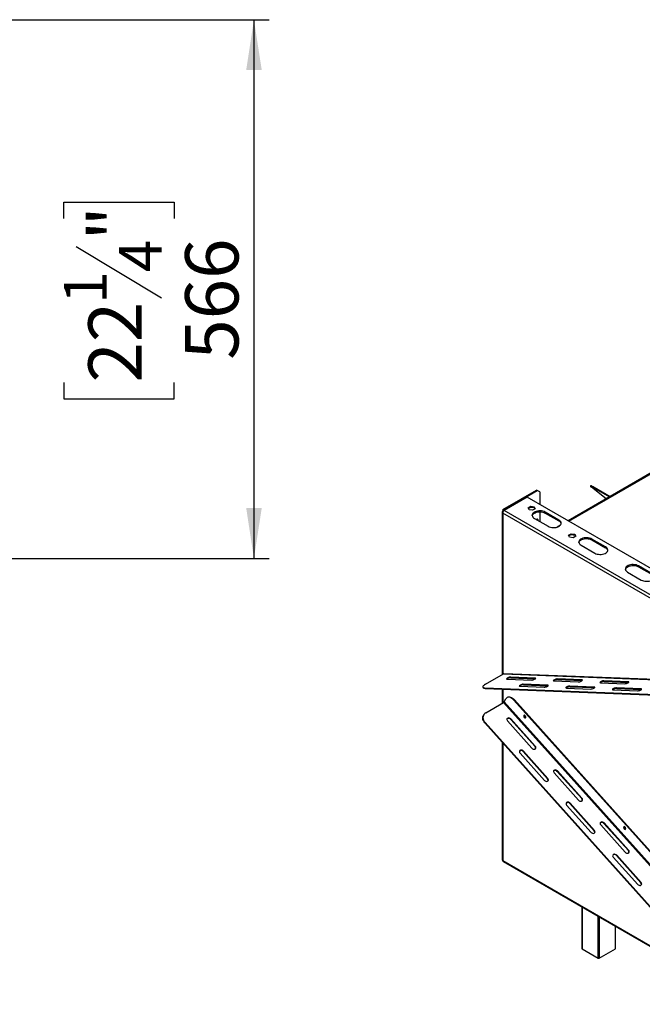
# Model space of a CAD drawing. Units: millimetres. Extents: x 39 to 4217, y 108 to 3331.
# Drawn here: x 2481 to 3134, y 297 to 1330 of the extents above; entities that cross this region are included whole.
import ezdxf

# ---------------------------------------------------------------- set-up
doc = ezdxf.new("R2010")
doc.units = ezdxf.units.MM
doc.header["$LTSCALE"] = 16
doc.layers.add('FORMAT', color=7, linetype='Continuous')
doc.styles.add('SLDTEXTSTYLE0', font='TXT', dxfattribs={"width": 0.75})
doc.dimstyles.new('SLDDIMSTYLE1', dxfattribs={"dimtxt": 56, "dimasz": 52.832, "dimexe": 0, "dimexo": 0.0625, "dimgap": 14, "dimtad": 1, "dimdec": 0, "dimrnd": 1e-09, "dimzin": 12, "dimdsep": 46, "dimtxsty": 'SLDTEXTSTYLE0', "dimsah": 1, "dimcen": 0.09, "dimadec": 0, "dimazin": 3, "dimtfac": 1, "dimtdec": 0, "dimtofl": 0, "dimtmove": 0, "dimatfit": 3, "dimfxl": 0, "dimfrac": 2, "dimtolj": 1, "dimtzin": 12, "dimarcsym": 0})

# ---------------------------------------------------------------- blocks, each defined once
blk = doc.blocks.new('_D_11')
at = {"layer": 'FORMAT'}
for p, q in [((2012.8, 1330.3), (2742.7, 1330.3)), ((2726.7, 1330.3), (2726.7, 764.8)), ((2527.1, 1121.5), (2527.1, 1138.6)), ((2527.1, 1138.6), (2642.9, 1138.6)), ((2642.9, 1138.6), (2642.9, 1121.5)), ((2540.2, 1092.2), (2629.8, 1038.4)), ((2527.1, 949.4), (2527.1, 932.4)), ((2642.9, 932.4), (2642.9, 949.4)), ((2527.1, 932.4), (2642.9, 932.4)), ((2116.1, 764.8), (2742.7, 764.8))]:
    blk.add_line(p, q, dxfattribs=at)
for points in [[(2726.7, 1330.3), (2718.6, 1277.5), (2734.9, 1277.5)], [(2726.7, 764.8), (2734.9, 817.6), (2718.6, 817.6)]]:
    blk.add_solid(points, dxfattribs=at)
at = {"layer": 'FORMAT', "attachment_point": 1, "rotation": 90, "style": 'SLDTEXTSTYLE0'}
for s, insert, char_height in [('"', (2552.9, 1098.4), 56), ('4', (2585.2, 1065.3), 44.8), ('566', (2654.5, 973.4), 56), ('1', (2527.3, 1032.2), 44.8), ('22', (2552.9, 949.4), 56)]:
    blk.add_mtext(s, dxfattribs=dict(at, insert=insert, char_height=char_height))

msp = doc.modelspace()

# ---------------------------------------------------------------- linework, layer by layer
at = {"color": 7, "linetype": 'Continuous', "lineweight": 25}
for p, q in [((3200.847, 887.724), (3056.357, 804.312)), ((3080.217, 841.288), (3079.823, 840.679)), ((3096.214, 827.321), (3081.028, 839.453)), ((3083.719, 839.653), (3083.325, 839.043)), ((3083.325, 839.043), (3099.923, 829.462)), ((3083.719, 839.653), (3100.647, 829.88)), ((2987.778, 815.995), (3023.262, 836.48)), ((2988.55, 815.55), (3024.033, 836.034)), ((3013.491, 829.058), (2989.321, 815.104)), ((3249.742, 692.673), (3013.491, 829.058)), ((3024.033, 836.034), (3023.262, 836.48)), ((3026.605, 834.549), (3024.033, 836.034)), ((3026.605, 834.549), (3026.605, 821.487)), ((3014.531, 817.991), (3017.233, 819.551)), ((3015.52, 815.86), (3014.531, 817.991)), ((3014.858, 817.288), (3017.233, 818.66)), ((3017.233, 819.551), (3020.924, 818.98)), ((3017.233, 819.551), (3017.233, 818.66)), ((3017.233, 818.66), (3020.924, 818.089)), ((3021.913, 816.849), (3019.211, 815.289)), ((3020.924, 818.98), (3021.913, 816.849)), ((3020.924, 818.98), (3020.924, 818.089)), ((3020.924, 818.089), (3021.587, 816.661)), ((2987.139, 813.323), (2987.139, 642.838)), ((2988.55, 815.55), (2987.778, 815.995)), ((2987.778, 815.995), (2987.778, 814.214)), ((2988.23, 813.953), (2987.778, 814.214)), ((3247.273, 662.629), (2987.778, 812.432)), ((2988.55, 814.42), (2988.55, 815.55)), ((3019.211, 815.289), (3015.52, 815.86)), ((3021.154, 806.822), (3035.553, 798.509)), ((3026.605, 813.813), (3026.605, 803.675)), ((3046.867, 805.04), (3032.467, 813.353)), ((3032.467, 812.462), (3032.467, 813.353)), ((3032.467, 812.462), (3046.867, 804.15)), ((3048.345, 799.687), (3044.827, 797.655)), ((3046.867, 804.15), (3046.867, 805.04)), ((3057.009, 789.194), (3059.711, 790.754)), ((3057.998, 787.063), (3057.009, 789.194)), ((3057.335, 788.492), (3059.711, 789.863)), ((3061.689, 786.493), (3057.998, 787.063)), ((3059.711, 790.754), (3063.402, 790.183)), ((3059.711, 790.754), (3059.711, 789.863)), ((3059.711, 789.863), (3063.402, 789.292)), ((3064.391, 788.052), (3061.689, 786.493)), ((3063.402, 790.183), (3064.391, 788.052)), ((3063.402, 790.183), (3063.402, 789.292)), ((3063.402, 789.292), (3064.065, 787.864)), ((3070.008, 778.618), (3084.408, 770.306)), ((3095.721, 776.837), (3081.322, 785.15)), ((3081.322, 784.259), (3081.322, 785.15)), ((3081.322, 784.259), (3095.721, 775.946)), ((3095.721, 775.946), (3095.721, 776.837)), ((3144.576, 748.634), (3130.177, 756.947)), ((3130.177, 756.056), (3130.177, 756.947)), ((3130.177, 756.056), (3144.576, 747.743)), ((3118.863, 750.415), (3133.262, 742.103)), ((2969.73, 632.788), (2988.501, 643.624)), ((2988.501, 643.624), (3235.522, 634.036)), ((3236.013, 634.162), (2988.992, 643.75)), ((2992.576, 638.079), (3018.21, 637.084)), ((3021.81, 639.163), (2996.175, 640.157)), ((2996.393, 639.494), (2996.175, 640.157)), ((2996.393, 639.494), (3022.027, 638.499)), ((3005.731, 630.598), (3031.365, 629.603)), ((3034.965, 631.682), (3009.331, 632.676)), ((3009.548, 632.013), (3009.331, 632.676)), ((3009.548, 632.013), (3035.182, 631.018)), ((3022.027, 638.499), (3021.81, 639.163)), ((3022.027, 638.499), (3022.225, 638.482)), ((3035.182, 631.018), (3034.965, 631.682)), ((3035.182, 631.018), (3035.381, 631.001)), ((3041.514, 636.18), (3067.148, 635.185)), ((3070.748, 637.263), (3045.114, 638.258)), ((3045.331, 637.594), (3045.114, 638.258)), ((3045.331, 637.594), (3070.965, 636.599)), ((3083.903, 629.782), (3058.269, 630.777)), ((3058.486, 630.113), (3058.269, 630.777)), ((3070.965, 636.599), (3070.748, 637.263)), ((3070.965, 636.599), (3071.164, 636.582)), ((3090.452, 634.28), (3116.086, 633.286)), ((3119.686, 635.364), (3094.052, 636.359)), ((3094.269, 635.695), (3094.052, 636.359)), ((3094.269, 635.695), (3119.903, 634.7)), ((3119.903, 634.7), (3119.686, 635.364)), ((3119.903, 634.7), (3120.102, 634.683)), ((2966.917, 629.732), (2967.134, 629.069)), ((2969.128, 628.851), (3204.497, 619.715)), ((2969.128, 628.851), (2969.346, 628.187)), ((2969.346, 628.187), (3204.715, 619.052)), ((2987.139, 627.496), (2987.139, 612.613)), ((3054.669, 628.699), (3080.303, 627.704)), ((3058.486, 630.113), (3084.121, 629.118)), ((3084.121, 629.118), (3083.903, 629.782)), ((3084.121, 629.118), (3084.319, 629.101)), ((3103.607, 626.799), (3129.242, 625.805)), ((3132.841, 627.883), (3107.207, 628.878)), ((3107.424, 628.214), (3107.207, 628.878)), ((3107.424, 628.214), (3133.059, 627.219)), ((3133.059, 627.219), (3132.841, 627.883)), ((3133.059, 627.219), (3133.257, 627.202)), ((2969.948, 602.689), (2988.718, 613.525)), ((3235.739, 337.908), (2988.718, 613.525)), ((2989.45, 614.234), (2991.08, 617.33)), ((3236.471, 338.617), (2989.45, 614.234)), ((2992.875, 619), (2992.361, 618.703)), ((3000.137, 616.286), (2999.623, 615.989)), ((3234.992, 353.373), (2999.623, 615.989)), ((3235.506, 353.67), (3000.137, 616.286)), ((2967.73, 600.424), (2967.513, 600.011)), ((2969.346, 592.477), (2969.128, 592.065)), ((3204.497, 329.449), (2969.128, 592.065)), ((3204.715, 329.861), (2969.346, 592.477)), ((2992.793, 594.177), (3018.427, 565.575)), ((2996.393, 596.255), (2996.175, 595.842)), ((2996.175, 595.842), (3021.81, 567.241)), ((3022.027, 567.653), (2996.393, 596.255)), ((2987.139, 571.969), (2987.139, 448.403)), ((3005.948, 560.344), (3031.583, 531.742)), ((3009.548, 562.422), (3009.331, 562.009)), ((3009.331, 562.009), (3034.965, 533.408)), ((3035.182, 533.82), (3009.548, 562.422)), ((3022.027, 567.653), (3021.81, 567.241)), ((3041.731, 539.574), (3067.365, 510.972)), ((3045.331, 541.652), (3045.114, 541.239)), ((3045.114, 541.239), (3070.748, 512.637)), ((3070.965, 513.05), (3045.331, 541.652)), ((3035.182, 533.82), (3034.965, 533.408)), ((3058.486, 507.819), (3058.269, 507.406)), ((3058.269, 507.406), (3083.903, 478.804)), ((3084.121, 479.217), (3058.486, 507.819)), ((3070.965, 513.05), (3070.748, 512.637)), ((3054.886, 505.741), (3080.521, 477.139)), ((3094.269, 487.048), (3094.052, 486.636)), ((3094.052, 486.636), (3119.686, 458.034)), ((3119.903, 458.447), (3094.269, 487.048)), ((3084.121, 479.217), (3083.903, 478.804)), ((3090.669, 484.97), (3116.304, 456.368)), ((3119.903, 458.447), (3119.686, 458.034)), ((2987.778, 447.513), (3247.273, 297.709)), ((2988.23, 446.514), (3247.725, 296.71)), ((3103.825, 451.137), (3129.459, 422.536)), ((3107.424, 453.215), (3107.207, 452.803)), ((3107.207, 452.803), (3132.841, 424.201)), ((3133.059, 424.614), (3107.424, 453.215)), ((3133.059, 424.614), (3132.841, 424.201)), ((3070.824, 398.834), (3070.824, 355.199)), ((3106.219, 355.199), (3106.219, 378.4)), ((3071.037, 354.902), (3088.007, 345.105)), ((3089.036, 345.105), (3106.006, 354.902))]:
    msp.add_line(p, q, dxfattribs=at)
at = {"color": 8, "linetype": 'Continuous', "lineweight": 25}
for p, q in [((3057.209, 803.82), (3202.301, 887.58)), ((2987.778, 812.432), (2987.778, 643.206)), ((3246.62, 666.569), (2989.321, 815.104)), ((2987.778, 627.472), (2987.778, 612.982)), ((2987.778, 571.256), (2987.778, 447.513)), ((3071.037, 398.711), (3071.037, 354.902)), ((3088.007, 345.105), (3088.007, 388.914)), ((3089.036, 388.32), (3089.036, 345.105)), ((3106.006, 354.902), (3106.006, 378.523))]:
    msp.add_line(p, q, dxfattribs=at)
at = {"color": 7, "linetype": 'Continuous', "lineweight": 25, "flags": 128}
for points in [[(3083.325, 839.043), (3082.271, 839.638), (3081.375, 840.114), (3080.664, 840.457), (3080.159, 840.656), (3079.876, 840.707), (3079.824, 840.607), (3080.003, 840.359), (3080.408, 839.97), (3081.028, 839.453)], [(3080.217, 841.288), (3080.27, 841.316), (3080.553, 841.266), (3081.058, 841.066), (3081.769, 840.723), (3082.665, 840.247), (3083.719, 839.653)], [(3032.467, 813.353), (3031.332, 813.897), (3030.042, 814.312), (3028.642, 814.583), (3027.18, 814.701), (3025.705, 814.661), (3024.268, 814.466), (3022.918, 814.122), (3021.7, 813.64), (3020.656, 813.038), (3019.821, 812.335), (3019.225, 811.555), (3018.887, 810.725), (3018.819, 809.874), (3019.023, 809.03), (3019.492, 808.222), (3020.21, 807.477), (3021.154, 806.822)], [(3018.848, 809.642), (3018.887, 809.835), (3019.225, 810.664), (3019.821, 811.444), (3020.656, 812.147), (3021.7, 812.75), (3022.918, 813.231), (3024.268, 813.575), (3025.705, 813.771), (3027.18, 813.81), (3028.642, 813.692), (3030.042, 813.421), (3031.332, 813.007), (3032.467, 812.462)], [(3024.852, 804.687), (3024.908, 805.124), (3024.822, 805.575), (3024.576, 805.857), (3024.209, 805.928), (3023.776, 805.778), (3023.425, 805.51)], [(3024.091, 805.908), (3024.136, 805.57), (3024.08, 805.132)], [(3035.553, 798.509), (3036.689, 797.965), (3037.978, 797.55), (3039.378, 797.279), (3040.84, 797.161), (3042.315, 797.201), (3043.752, 797.396), (3045.103, 797.74), (3046.32, 798.222), (3047.364, 798.824), (3048.199, 799.527), (3048.795, 800.307), (3049.133, 801.137), (3049.201, 801.988), (3048.997, 802.832), (3048.528, 803.64), (3047.81, 804.385), (3046.867, 805.04)], [(3081.322, 785.15), (3080.186, 785.694), (3078.896, 786.109), (3077.497, 786.38), (3076.035, 786.497), (3074.56, 786.458), (3073.123, 786.263), (3071.772, 785.919), (3070.554, 785.437), (3069.51, 784.834), (3068.676, 784.131), (3068.08, 783.352), (3067.742, 782.522), (3067.674, 781.671), (3067.878, 780.827), (3068.347, 780.019), (3069.065, 779.274), (3070.008, 778.618)], [(3067.702, 781.439), (3067.742, 781.631), (3068.08, 782.461), (3068.676, 783.241), (3069.51, 783.944), (3070.554, 784.546), (3071.772, 785.028), (3073.123, 785.372), (3074.56, 785.567), (3076.035, 785.607), (3077.497, 785.489), (3078.896, 785.218), (3080.186, 784.803), (3081.322, 784.259)], [(3084.408, 770.306), (3085.543, 769.761), (3086.833, 769.347), (3088.233, 769.076), (3089.695, 768.958), (3091.17, 768.998), (3092.607, 769.193), (3093.957, 769.537), (3095.175, 770.019), (3096.219, 770.621), (3097.053, 771.324), (3097.65, 772.104), (3097.988, 772.934), (3098.056, 773.785), (3097.852, 774.629), (3097.383, 775.437), (3096.664, 776.182), (3095.721, 776.837)], [(3130.177, 756.947), (3129.041, 757.491), (3127.751, 757.906), (3126.351, 758.177), (3124.889, 758.294), (3123.414, 758.255), (3121.977, 758.06), (3120.627, 757.716), (3119.409, 757.234), (3118.365, 756.631), (3117.531, 755.928), (3116.934, 755.149), (3116.596, 754.319), (3116.528, 753.468), (3116.732, 752.624), (3117.201, 751.815), (3117.92, 751.071), (3118.863, 750.415)], [(3116.557, 753.236), (3116.596, 753.428), (3116.934, 754.258), (3117.531, 755.037), (3118.365, 755.741), (3119.409, 756.343), (3120.627, 756.825), (3121.977, 757.169), (3123.414, 757.364), (3124.889, 757.404), (3126.351, 757.286), (3127.751, 757.015), (3129.041, 756.6), (3130.177, 756.056)], [(3133.262, 742.103), (3134.398, 741.558), (3135.688, 741.144), (3137.087, 740.873), (3138.55, 740.755), (3140.024, 740.794), (3141.461, 740.99), (3142.812, 741.334), (3144.03, 741.815), (3145.074, 742.418), (3145.908, 743.121), (3146.504, 743.901), (3146.842, 744.73), (3146.91, 745.582), (3146.707, 746.426), (3146.237, 747.234), (3145.519, 747.978), (3144.576, 748.634)], [(2969.73, 632.788), (2968.703, 632.14), (2967.883, 631.505), (2967.297, 630.902), (2966.962, 630.349), (2966.887, 629.864), (2967.076, 629.461), (2967.523, 629.152), (2968.214, 628.946), (2969.128, 628.851)], [(2996.175, 640.157), (2995.509, 640.116), (2994.706, 639.955), (2993.863, 639.693), (2993.082, 639.361), (2992.457, 639), (2992.063, 638.654), (2991.948, 638.363), (2992.126, 638.164), (2992.576, 638.079)], [(3009.331, 632.676), (3008.664, 632.635), (3007.861, 632.474), (3007.018, 632.212), (3006.237, 631.88), (3005.612, 631.519), (3005.218, 631.173), (3005.104, 630.882), (3005.282, 630.683), (3005.731, 630.598)], [(3018.21, 637.084), (3018.876, 637.125), (3019.68, 637.287), (3020.523, 637.549), (3021.304, 637.881), (3021.929, 638.242), (3022.323, 638.588), (3022.437, 638.879), (3022.259, 639.078), (3021.81, 639.163)], [(3031.365, 629.603), (3032.032, 629.644), (3032.835, 629.806), (3033.678, 630.068), (3034.459, 630.4), (3035.084, 630.761), (3035.478, 631.107), (3035.593, 631.398), (3035.414, 631.597), (3034.965, 631.682)], [(3045.114, 638.258), (3044.447, 638.217), (3043.644, 638.056), (3042.801, 637.793), (3042.02, 637.462), (3041.395, 637.101), (3041.001, 636.754), (3040.886, 636.464), (3041.064, 636.264), (3041.514, 636.18)], [(3058.269, 630.777), (3057.602, 630.736), (3056.799, 630.575), (3055.956, 630.312), (3055.175, 629.981), (3054.55, 629.62), (3054.156, 629.273), (3054.042, 628.983), (3054.22, 628.783), (3054.669, 628.699)], [(3067.148, 635.185), (3067.815, 635.226), (3068.618, 635.387), (3069.461, 635.65), (3070.242, 635.981), (3070.867, 636.342), (3071.261, 636.689), (3071.375, 636.979), (3071.197, 637.179), (3070.748, 637.263)], [(3094.052, 636.359), (3093.385, 636.318), (3092.582, 636.156), (3091.739, 635.894), (3090.958, 635.562), (3090.333, 635.201), (3089.939, 634.855), (3089.824, 634.564), (3090.003, 634.365), (3090.452, 634.28)], [(3116.086, 633.286), (3116.753, 633.327), (3117.556, 633.488), (3118.399, 633.75), (3119.18, 634.082), (3119.805, 634.443), (3120.199, 634.789), (3120.313, 635.08), (3120.135, 635.279), (3119.686, 635.364)], [(2969.346, 628.187), (2968.432, 628.283), (2967.741, 628.488), (2967.294, 628.797), (2967.134, 629.069)], [(3080.303, 627.704), (3080.97, 627.745), (3081.773, 627.906), (3082.616, 628.169), (3083.397, 628.5), (3084.022, 628.861), (3084.416, 629.208), (3084.531, 629.498), (3084.353, 629.698), (3083.903, 629.782)], [(3107.207, 628.878), (3106.541, 628.837), (3105.737, 628.675), (3104.894, 628.413), (3104.113, 628.081), (3103.488, 627.72), (3103.094, 627.374), (3102.98, 627.083), (3103.158, 626.884), (3103.607, 626.799)], [(3129.242, 625.805), (3129.908, 625.846), (3130.711, 626.007), (3131.554, 626.269), (3132.335, 626.601), (3132.96, 626.962), (3133.354, 627.308), (3133.469, 627.599), (3133.291, 627.798), (3132.841, 627.883)], [(2999.623, 615.989), (2998.57, 617.039), (2997.466, 617.901), (2996.346, 618.548), (2995.242, 618.96), (2994.189, 619.125), (2993.219, 619.039), (2992.36, 618.702), (2991.64, 618.127), (2991.08, 617.33)], [(2992.875, 619), (2993.733, 619.335), (2994.703, 619.422), (2995.756, 619.257), (2996.86, 618.845), (2997.98, 618.198), (2999.084, 617.336), (3000.137, 616.286)], [(2969.128, 592.065), (2968.214, 593.25), (2967.523, 594.512), (2967.076, 595.812), (2966.887, 597.111), (2966.962, 598.37), (2967.297, 599.55), (2967.513, 600.011)], [(2969.948, 602.689), (2968.92, 601.946), (2968.101, 601.027), (2967.514, 599.962), (2967.179, 598.783), (2967.105, 597.524), (2967.294, 596.225), (2967.741, 594.924), (2968.432, 593.663), (2969.346, 592.477)], [(3011.92, 597.681), (3012.023, 598.105), (3011.957, 598.636), (3011.734, 599.191), (3011.386, 599.686), (3010.967, 600.046), (3010.54, 600.217), (3010.171, 600.171), (3009.916, 599.917), (3009.814, 599.492), (3009.879, 598.962), (3010.103, 598.407), (3010.451, 597.911), (3010.87, 597.551), (3011.296, 597.381), (3011.665, 597.426), (3011.92, 597.681)], [(3010.475, 600.224), (3010.435, 600.149), (3010.353, 599.719), (3010.435, 599.194), (3010.669, 598.655), (3011.019, 598.182), (3011.433, 597.848)], [(2996.393, 596.255), (2995.726, 596.815), (2994.923, 597.182), (2994.08, 597.312), (2993.299, 597.189), (2992.674, 596.828), (2992.28, 596.273), (2992.166, 595.59), (2992.344, 594.862), (2992.793, 594.177)], [(3011.433, 597.848), (3011.846, 597.705), (3011.931, 597.701)], [(3009.548, 562.422), (3008.882, 562.982), (3008.079, 563.349), (3007.235, 563.479), (3006.454, 563.356), (3005.829, 562.995), (3005.436, 562.44), (3005.321, 561.757), (3005.499, 561.029), (3005.948, 560.344)], [(3018.427, 565.575), (3019.094, 565.015), (3019.897, 564.648), (3020.74, 564.518), (3021.521, 564.641), (3022.146, 565.002), (3022.54, 565.557), (3022.655, 566.24), (3022.476, 566.968), (3022.027, 567.653)], [(3045.331, 541.652), (3044.664, 542.212), (3043.861, 542.579), (3043.018, 542.708), (3042.237, 542.586), (3041.612, 542.225), (3041.218, 541.669), (3041.104, 540.987), (3041.282, 540.259), (3041.731, 539.574)], [(3031.583, 531.742), (3032.249, 531.182), (3033.052, 530.815), (3033.895, 530.685), (3034.676, 530.808), (3035.302, 531.169), (3035.695, 531.725), (3035.81, 532.407), (3035.632, 533.135), (3035.182, 533.82)], [(3058.486, 507.819), (3057.82, 508.379), (3057.017, 508.746), (3056.174, 508.875), (3055.392, 508.753), (3054.767, 508.392), (3054.374, 507.836), (3054.259, 507.154), (3054.437, 506.426), (3054.886, 505.741)], [(3067.365, 510.972), (3068.032, 510.412), (3068.835, 510.045), (3069.678, 509.915), (3070.459, 510.038), (3071.084, 510.399), (3071.478, 510.954), (3071.593, 511.637), (3071.415, 512.365), (3070.965, 513.05)], [(3094.269, 487.048), (3093.603, 487.608), (3092.799, 487.975), (3091.956, 488.105), (3091.175, 487.982), (3090.55, 487.621), (3090.156, 487.066), (3090.042, 486.383), (3090.22, 485.655), (3090.669, 484.97)], [(3080.521, 477.139), (3081.187, 476.579), (3081.99, 476.212), (3082.833, 476.082), (3083.615, 476.205), (3084.24, 476.566), (3084.633, 477.121), (3084.748, 477.804), (3084.57, 478.532), (3084.121, 479.217)], [(3116.788, 480.673), (3116.89, 481.098), (3116.825, 481.628), (3116.601, 482.184), (3116.253, 482.679), (3115.834, 483.039), (3115.408, 483.21), (3115.039, 483.164), (3114.784, 482.91), (3114.681, 482.485), (3114.747, 481.955), (3114.971, 481.4), (3115.318, 480.904), (3115.738, 480.544), (3116.164, 480.373), (3116.533, 480.419), (3116.788, 480.673)], [(3115.342, 483.217), (3115.302, 483.142), (3115.22, 482.712), (3115.302, 482.187), (3115.536, 481.647), (3115.887, 481.175), (3116.3, 480.841)], [(3116.3, 480.841), (3116.713, 480.698), (3116.798, 480.694)], [(3116.304, 456.368), (3116.97, 455.809), (3117.773, 455.442), (3118.616, 455.312), (3119.397, 455.435), (3120.022, 455.796), (3120.416, 456.351), (3120.531, 457.034), (3120.353, 457.761), (3119.903, 458.447)], [(3107.424, 453.215), (3106.758, 453.775), (3105.955, 454.142), (3105.112, 454.272), (3104.331, 454.149), (3103.705, 453.788), (3103.312, 453.233), (3103.197, 452.55), (3103.375, 451.822), (3103.825, 451.137)], [(3129.459, 422.536), (3130.125, 421.976), (3130.929, 421.609), (3131.772, 421.479), (3132.553, 421.602), (3133.178, 421.963), (3133.571, 422.518), (3133.686, 423.201), (3133.508, 423.929), (3133.059, 424.614)]]:
    msp.add_lwpolyline(points, dxfattribs=at)
at = {"color": 7, "linetype": 'Continuous', "lineweight": 25}
for centre, radius, start, end in [((2988.116, 813.323), 0.953, 110.783421, 249.216579), ((2991.128, 812.28), 3.353, 122.605478, 177.394522), ((3045.041, 800.305), 4.256, 13.931963, 64.606961), ((3093.896, 772.101), 4.256, 13.932006, 64.606957), ((2988.962, 642.849), 0.901, 88.059398, 120.743721), ((2996.411, 632.974), 6.52, 90.156787, 128.213671), ((3009.566, 625.493), 6.52, 90.156752, 128.213829), ((3011.368, 632.576), 0.757, 234.500165, 301.054443), ((3045.349, 631.074), 6.52, 90.156688, 128.214119), ((3094.287, 629.175), 6.52, 90.156752, 128.213829), ((3058.504, 623.593), 6.52, 90.156721, 128.213971), ((3107.442, 621.694), 6.52, 90.156723, 128.21396), ((3116.236, 628.505), 0.757, 234.500165, 301.054443), ((2987.644, 615.364), 2.13, 300.285674, 327.967189), ((3012.323, 599.611), 1.986, 162.34407, 258.11538), ((3013.561, 600.324), 2.451, 189.514076, 230.480546), ((2994.062, 594.314), 2.608, 35.874107, 134.091542), ((3007.218, 560.481), 2.608, 35.878147, 134.058836), ((3020.37, 565.771), 2.057, 344.746985, 45.588055), ((3043.001, 539.711), 2.608, 35.874107, 134.091541), ((3033.526, 531.938), 2.057, 344.746985, 45.588055), ((3056.156, 505.878), 2.608, 35.877841, 134.061315), ((3069.309, 511.168), 2.057, 344.746985, 45.588055), ((3091.939, 485.108), 2.608, 35.874107, 134.091541), ((3082.464, 477.335), 2.056, 344.713514, 45.590166), ((3117.19, 482.604), 1.986, 162.34407, 258.11538), ((3118.428, 483.317), 2.451, 189.514195, 230.480427), ((3118.247, 456.565), 2.057, 344.746985, 45.588055), ((2988.231, 448.512), 1.097, 185.694799, 245.625342), ((2988.847, 447.395), 1.076, 173.701152, 234.986667), ((3105.094, 451.275), 2.608, 35.874107, 134.091541), ((3131.402, 422.732), 2.056, 344.716216, 45.589996), ((3071.188, 355.235), 0.366, 185.694799, 245.625342), ((3105.855, 355.235), 0.366, 294.374658, 354.305201), ((3088.522, 346.097), 1.118, 242.609672, 297.390328)]:
    msp.add_arc(centre, radius, start, end, dxfattribs=at)

# ---------------------------------------------------------------- dimensions: what is measured, and where the dimension line sits
at = {"layer": 'FORMAT'}
dim = msp.add_linear_dim(base=(2726.73246264, 764.814803253), p1=(1996.830860219, 1330.314803253), p2=(2100.093452656, 764.814803253), angle=90, dimstyle='SLDDIMSTYLE1', dxfattribs=at)
dim.commit()
dim.dimension.update_dxf_attribs({"geometry": '_D_11', "text_midpoint": (2726.73246264, 1035.460233782), "dimtype": 160})

doc.saveas('drawing.dxf')
